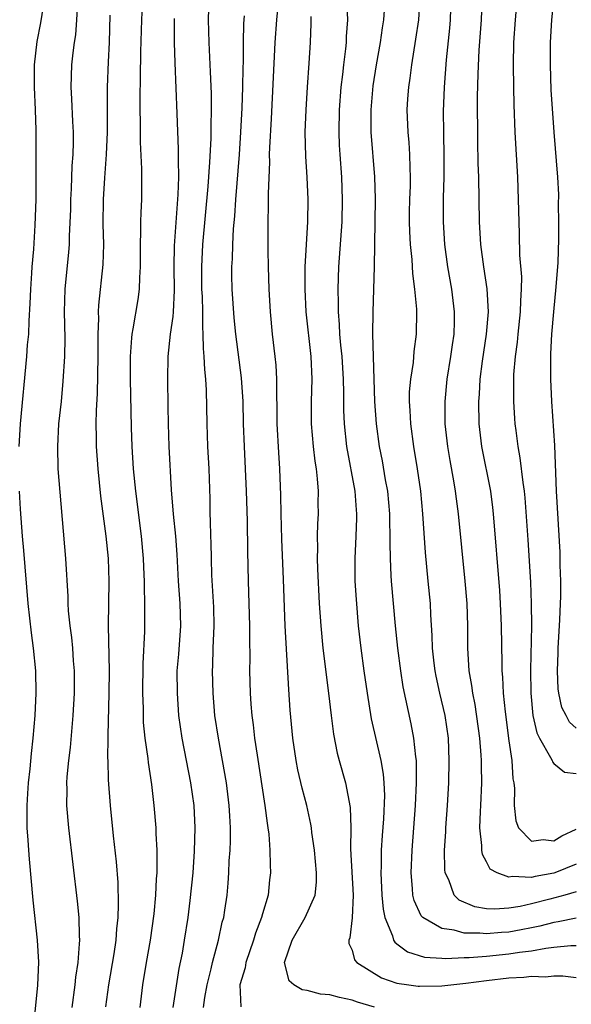
# Model space of a CAD drawing. Units: inches. Extents: x 2613000 to 2616000, y 1476000 to 1479000.
# Drawn here: x 2614341 to 2614391, y 1476507 to 1476595 of the extents above; entities that cross this region are included whole.
import ezdxf

# ---------------------------------------------------------------- set-up
doc = ezdxf.new("R2010")
doc.units = ezdxf.units.IN
doc.header["$MEASUREMENT"] = 0
doc.layers.add('LD26131476_2ft', color=162, linetype='Continuous')

msp = doc.modelspace()

# ---------------------------------------------------------------- linework, layer by layer
at = {"layer": 'LD26131476_2ft'}
for points, elevation in [([(2614373.006, 1476507.006), (2614371.469, 1476507.469), (2614371, 1476507.644), (2614369.881, 1476507.88), (2614369, 1476508.127), (2614368.189, 1476508.189), (2614367, 1476508.503), (2614366.551, 1476508.551), (2614365.798, 1476509), (2614365.375, 1476509.376), (2614364.977, 1476511), (2614365.659, 1476513), (2614366.81, 1476515), (2614367.712, 1476517), (2614367.839, 1476518.161), (2614367.837, 1476519), (2614367.643, 1476521), (2614367.419, 1476522.581), (2614367.381, 1476523), (2614367.332, 1476523.332), (2614366.974, 1476525), (2614366.552, 1476526.552), (2614366.17, 1476528.17), (2614366.016, 1476529), (2614365.725, 1476531), (2614365.483, 1476533.483), (2614365.342, 1476535.342), (2614365.019, 1476541.019), (2614364.869, 1476545.132), (2614364.717, 1476548.717), (2614364.658, 1476551), (2614364.639, 1476552.639), (2614364.554, 1476555), (2614364.45, 1476556.45), (2614364.323, 1476559), (2614364.324, 1476560.324), (2614364.288, 1476561.712), (2614364.299, 1476563), (2614364.226, 1476564.226), (2614364.148, 1476565), (2614363.906, 1476567), (2614363.706, 1476569), (2614363.593, 1476571), (2614363.532, 1476573), (2614363.5, 1476574.5), (2614363.508, 1476577), (2614363.548, 1476578.452), (2614363.535, 1476579.535), (2614363.657, 1476582.343), (2614363.641, 1476583), (2614363.647, 1476583.647), (2614363.794, 1476586.205), (2614364.141, 1476593), (2614364.29, 1476595), (2614364.514, 1476597.487)], 10086), ([(2614370.469, 1476597.531), (2614370.577, 1476595), (2614370.478, 1476593.522), (2614370.47, 1476593), (2614370.421, 1476592.421), (2614370.233, 1476591), (2614370.152, 1476590.152), (2614370.004, 1476589), (2614369.861, 1476587), (2614369.825, 1476585), (2614369.858, 1476583.858), (2614369.902, 1476583), (2614370.041, 1476581), (2614370.122, 1476579), (2614370.085, 1476577), (2614369.801, 1476573), (2614369.721, 1476571), (2614369.756, 1476569.756), (2614369.748, 1476569), (2614369.853, 1476567.853), (2614369.89, 1476567), (2614369.969, 1476566.031), (2614370.076, 1476565), (2614370.197, 1476563), (2614370.236, 1476561.765), (2614370.24, 1476560.24), (2614370.292, 1476559), (2614370.51, 1476557), (2614371.239, 1476553), (2614371.356, 1476551.356), (2614371.394, 1476551), (2614371.393, 1476550.606), (2614371.333, 1476549), (2614371.235, 1476547), (2614371.255, 1476545), (2614371.35, 1476543.35), (2614371.546, 1476541), (2614371.766, 1476539), (2614372.045, 1476537), (2614372.339, 1476535), (2614372.716, 1476532.716), (2614373.563, 1476529), (2614373.779, 1476527.779), (2614373.838, 1476527), (2614373.884, 1476525.884), (2614373.797, 1476523.797), (2614373.683, 1476522.317), (2614373.607, 1476521), (2614373.589, 1476519.589), (2614373.563, 1476519), (2614373.658, 1476517), (2614373.767, 1476515.767), (2614373.927, 1476515), (2614374.616, 1476513.385), (2614374.704, 1476513), (2614374.81, 1476512.81), (2614375, 1476512.677), (2614375.936, 1476511.936), (2614377.472, 1476511.472), (2614379, 1476511.393), (2614379.357, 1476511.357), (2614381, 1476511.445), (2614381.444, 1476511.444), (2614383, 1476511.572), (2614385, 1476511.762), (2614385.925, 1476511.925), (2614387, 1476512.047), (2614388.292, 1476512.292), (2614389, 1476512.352), (2614390.513, 1476512.513), (2614391, 1476512.511)], 10082), ([(2614385.828, 1476598.172), (2614385.539, 1476595), (2614385.411, 1476593), (2614385.362, 1476591), (2614385.388, 1476589), (2614385.432, 1476587.432), (2614385.533, 1476585), (2614385.756, 1476581), (2614385.83, 1476579), (2614385.865, 1476577), (2614385.905, 1476575.905), (2614385.946, 1476574.055), (2614386.107, 1476572.107), (2614386.09, 1476571), (2614386.019, 1476569.981), (2614386.002, 1476569), (2614385.781, 1476567), (2614385.721, 1476566.28), (2614385.537, 1476565), (2614385.417, 1476563.417), (2614385.417, 1476561), (2614385.496, 1476559.496), (2614385.531, 1476559), (2614385.596, 1476558.404), (2614385.776, 1476557), (2614385.977, 1476555.977), (2614386.223, 1476553.777), (2614386.349, 1476553), (2614386.411, 1476552.411), (2614386.672, 1476548.671), (2614386.908, 1476544.908), (2614386.982, 1476543), (2614386.997, 1476540.997), (2614386.927, 1476537.073), (2614386.94, 1476535), (2614387.139, 1476533), (2614387.48, 1476531.48), (2614387.71, 1476531), (2614388.717, 1476529.283), (2614388.838, 1476529), (2614388.872, 1476528.873), (2614389, 1476528.75), (2614389.958, 1476527.958), (2614391, 1476527.836)], 10072), ([(2614341.284, 1476557), (2614341.407, 1476559), (2614341.983, 1476565), (2614342.051, 1476566.051), (2614342.146, 1476567), (2614342.182, 1476568.182), (2614342.279, 1476569.721), (2614342.321, 1476571), (2614342.426, 1476572.426), (2614342.451, 1476573), (2614342.59, 1476574.59), (2614342.724, 1476576.724), (2614342.801, 1476579), (2614342.802, 1476582.802), (2614342.821, 1476585.179), (2614342.761, 1476587), (2614342.663, 1476589), (2614342.669, 1476591), (2614342.907, 1476593.093), (2614343.239, 1476594.762), (2614343.595, 1476597)], 10100), ([(2614352.104, 1476507), (2614352.336, 1476509), (2614352.657, 1476511), (2614353.004, 1476513), (2614353.326, 1476515.326), (2614353.481, 1476517), (2614353.543, 1476518.457), (2614353.592, 1476519), (2614353.62, 1476519.62), (2614353.603, 1476521), (2614353.513, 1476522.487), (2614353.508, 1476523), (2614353.337, 1476525), (2614353.128, 1476526.872), (2614352.84, 1476528.839), (2614352.811, 1476529.189), (2614352.546, 1476531), (2614352.399, 1476532.399), (2614352.377, 1476533), (2614352.377, 1476533.623), (2614352.33, 1476535), (2614352.358, 1476537.643), (2614352.499, 1476540.499), (2614352.515, 1476541.485), (2614352.506, 1476543), (2614352.468, 1476544.468), (2614352.477, 1476545), (2614352.459, 1476545.54), (2614352.402, 1476547), (2614352.213, 1476549), (2614351.698, 1476553), (2614351.505, 1476555), (2614351.375, 1476557), (2614351.308, 1476558.692), (2614351.214, 1476563), (2614351.225, 1476565), (2614351.333, 1476566.667), (2614351.376, 1476567), (2614351.476, 1476567.476), (2614351.904, 1476570.097), (2614352.033, 1476571), (2614352.048, 1476572.048), (2614352.123, 1476573), (2614352.114, 1476575), (2614352.159, 1476576.159), (2614352.148, 1476577), (2614352.165, 1476577.835), (2614352.226, 1476579), (2614352.253, 1476581.747), (2614352.12, 1476584.12), (2614352.114, 1476585.886), (2614352.084, 1476587), (2614352.083, 1476588.083), (2614352.133, 1476589.867), (2614352.154, 1476592.154), (2614352.232, 1476595), (2614352.316, 1476597)], 10094), ([(2614357.753, 1476507), (2614357.867, 1476507.867), (2614358.069, 1476509), (2614358.424, 1476510.423), (2614358.548, 1476511), (2614359.079, 1476513), (2614359.417, 1476514.583), (2614359.545, 1476515), (2614359.657, 1476515.656), (2614359.846, 1476517), (2614359.941, 1476518.059), (2614360.009, 1476519), (2614360.046, 1476520.046), (2614360.113, 1476521), (2614360.144, 1476521.856), (2614360.146, 1476523), (2614360.078, 1476524.078), (2614360.041, 1476525), (2614359.794, 1476527), (2614359.447, 1476529), (2614359.069, 1476531), (2614358.766, 1476533), (2614358.594, 1476535), (2614358.537, 1476537), (2614358.566, 1476537.434), (2614358.608, 1476539), (2614358.69, 1476541), (2614358.654, 1476542.654), (2614358.558, 1476544.558), (2614358.494, 1476545.506), (2614358.441, 1476547), (2614358.415, 1476548.415), (2614358.385, 1476549), (2614358.368, 1476550.368), (2614358.334, 1476551), (2614358.326, 1476552.325), (2614358.245, 1476555), (2614358.137, 1476557), (2614358.06, 1476559), (2614358.004, 1476561.996), (2614357.947, 1476563), (2614357.852, 1476563.852), (2614357.808, 1476565), (2614357.728, 1476565.728), (2614357.721, 1476567), (2614357.668, 1476567.668), (2614357.674, 1476569), (2614357.642, 1476570.358), (2614357.607, 1476571), (2614357.585, 1476573), (2614357.695, 1476575), (2614358.162, 1476580.162), (2614358.32, 1476582.32), (2614358.429, 1476584.429), (2614358.422, 1476585.578), (2614358.457, 1476587), (2614358.45, 1476588.45), (2614358.379, 1476590.379), (2614358.242, 1476593), (2614358.198, 1476595), (2614358.238, 1476597)], 10090), ([(2614391, 1476517.306), (2614389.982, 1476517), (2614388.637, 1476516.637), (2614387, 1476516.224), (2614385.996, 1476515.996), (2614385, 1476515.845), (2614383.747, 1476515.748), (2614383, 1476515.793), (2614381.956, 1476515.956), (2614380.557, 1476516.557), (2614380.122, 1476517), (2614379.636, 1476518.364), (2614379.315, 1476519), (2614379.274, 1476519.274), (2614379.252, 1476521), (2614379.362, 1476522.638), (2614379.37, 1476523), (2614379.518, 1476525), (2614379.628, 1476527), (2614379.672, 1476529), (2614379.591, 1476531), (2614379.291, 1476533), (2614378.826, 1476535), (2614378.505, 1476536.505), (2614378.413, 1476537), (2614378.325, 1476537.675), (2614378.18, 1476539), (2614378.148, 1476540.148), (2614378.015, 1476541.984), (2614377.982, 1476543), (2614377.801, 1476545), (2614377.546, 1476547.546), (2614377.316, 1476551), (2614377.125, 1476553), (2614376.832, 1476555), (2614376.499, 1476557), (2614376.237, 1476559), (2614376.192, 1476560.192), (2614376.129, 1476561), (2614376.136, 1476561.864), (2614376.236, 1476563), (2614376.467, 1476564.467), (2614376.542, 1476565.458), (2614376.746, 1476567), (2614376.767, 1476569), (2614376.765, 1476569.235), (2614376.606, 1476571), (2614376.415, 1476572.415), (2614376.351, 1476573.648), (2614376.205, 1476575), (2614376.144, 1476576.144), (2614376.121, 1476577), (2614376.132, 1476577.868), (2614376.15, 1476579), (2614376.206, 1476580.206), (2614376.217, 1476581), (2614376.172, 1476581.828), (2614376.165, 1476583), (2614376.089, 1476584.089), (2614375.999, 1476585), (2614375.927, 1476587), (2614375.976, 1476587.976), (2614376.053, 1476589), (2614376.181, 1476589.82), (2614376.323, 1476591), (2614376.698, 1476593.302), (2614376.946, 1476595), (2614377.083, 1476597)], 10078), ([(2614391, 1476519.769), (2614389.083, 1476519), (2614389, 1476518.972), (2614387.326, 1476518.673), (2614387, 1476518.582), (2614385.326, 1476518.674), (2614385, 1476518.61), (2614383.956, 1476519), (2614383.33, 1476519.33), (2614383, 1476519.968), (2614382.623, 1476520.623), (2614382.568, 1476521), (2614382.579, 1476521.421), (2614382.408, 1476523), (2614382.459, 1476524.459), (2614382.498, 1476525), (2614382.579, 1476527), (2614382.542, 1476528.542), (2614382.546, 1476529), (2614382.524, 1476529.476), (2614382.395, 1476531), (2614381.985, 1476533.985), (2614381.774, 1476535), (2614381.695, 1476535.695), (2614381.455, 1476537), (2614381.329, 1476539), (2614381.329, 1476541), (2614381.267, 1476543), (2614381.098, 1476545), (2614380.496, 1476551), (2614380.31, 1476552.31), (2614380.233, 1476553), (2614380.081, 1476553.919), (2614379.739, 1476555.739), (2614379.534, 1476557), (2614379.318, 1476559), (2614379.299, 1476561), (2614379.497, 1476563), (2614379.825, 1476565), (2614379.952, 1476566.048), (2614380.099, 1476567), (2614380.138, 1476568.138), (2614380.136, 1476569), (2614379.897, 1476571), (2614379.553, 1476573), (2614379.285, 1476575), (2614379.16, 1476577), (2614379.159, 1476579.159), (2614379.212, 1476581), (2614379.229, 1476582.771), (2614379.181, 1476585), (2614379.161, 1476586.839), (2614379.242, 1476589), (2614379.436, 1476591.436), (2614379.724, 1476594.276), (2614379.781, 1476595), (2614379.849, 1476597)], 10076), ([(2614391, 1476531.877), (2614390.41, 1476532.41), (2614390.089, 1476533), (2614389.722, 1476533.723), (2614389.444, 1476535), (2614389.38, 1476535.38), (2614389.325, 1476537), (2614389.392, 1476538.608), (2614389.393, 1476539), (2614389.55, 1476541.549), (2614389.61, 1476543), (2614389.63, 1476543.63), (2614389.631, 1476545), (2614389.579, 1476546.421), (2614389.557, 1476547.558), (2614389.241, 1476553), (2614389.079, 1476557.079), (2614388.815, 1476561), (2614388.723, 1476563), (2614388.721, 1476565), (2614388.745, 1476565.255), (2614388.827, 1476567), (2614388.998, 1476569.001), (2614389.217, 1476571.217), (2614389.387, 1476573.387), (2614389.454, 1476575.454), (2614389.454, 1476577), (2614389.432, 1476578.568), (2614389.436, 1476579.436), (2614389.365, 1476581), (2614389.038, 1476585), (2614388.775, 1476588.775), (2614388.703, 1476591), (2614388.718, 1476593), (2614388.817, 1476595), (2614389.034, 1476597)], 10070), ([(2614346.488, 1476596.488), (2614346.416, 1476595), (2614346.311, 1476593.689), (2614346.192, 1476593), (2614346.071, 1476592.071), (2614345.963, 1476591), (2614345.895, 1476589), (2614345.961, 1476587.961), (2614346.04, 1476585.96), (2614346.104, 1476585), (2614346.12, 1476584.12), (2614346.089, 1476583), (2614345.999, 1476582.001), (2614345.941, 1476579.941), (2614345.873, 1476579), (2614345.859, 1476578.141), (2614345.747, 1476575.747), (2614345.748, 1476575), (2614345.699, 1476574.301), (2614345.364, 1476571), (2614345.318, 1476569), (2614345.355, 1476566.645), (2614345.325, 1476565), (2614345.2, 1476562.8), (2614345.032, 1476561), (2614344.814, 1476559), (2614344.703, 1476557), (2614344.754, 1476555), (2614344.912, 1476552.912), (2614345.414, 1476547), (2614345.625, 1476543.625), (2614345.633, 1476543), (2614345.666, 1476542.334), (2614345.803, 1476541), (2614345.958, 1476539.958), (2614346.044, 1476539), (2614346.113, 1476537.887), (2614346.194, 1476537), (2614346.188, 1476535), (2614346.085, 1476533), (2614345.838, 1476530.162), (2614345.691, 1476529), (2614345.552, 1476527.552), (2614345.528, 1476527), (2614345.545, 1476526.455), (2614345.524, 1476525), (2614345.681, 1476523), (2614346.479, 1476516.479), (2614346.606, 1476515), (2614346.635, 1476513.365), (2614346.662, 1476513), (2614346.661, 1476512.661), (2614346.525, 1476511), (2614346.321, 1476509.679), (2614346.261, 1476509), (2614345.979, 1476507)], 10098), ([(2614391, 1476514.957), (2614389.39, 1476514.61), (2614389, 1476514.571), (2614387.758, 1476514.242), (2614387, 1476514.102), (2614386.089, 1476513.911), (2614385, 1476513.713), (2614384.329, 1476513.671), (2614383, 1476513.542), (2614382.387, 1476513.613), (2614381, 1476513.619), (2614380.113, 1476513.887), (2614379, 1476514.019), (2614377.319, 1476515), (2614377.156, 1476515.155), (2614376.53, 1476516.53), (2614376.429, 1476517), (2614376.403, 1476517.597), (2614376.274, 1476519), (2614376.355, 1476521), (2614376.651, 1476525), (2614376.756, 1476527), (2614376.753, 1476528.753), (2614376.735, 1476529), (2614376.681, 1476529.319), (2614376.514, 1476531), (2614376.265, 1476532.266), (2614375.566, 1476535.566), (2614375.346, 1476537), (2614375.087, 1476539), (2614374.879, 1476541), (2614374.511, 1476545), (2614374.5, 1476545.5), (2614374.414, 1476547), (2614374.388, 1476548.388), (2614374.408, 1476549), (2614374.368, 1476550.368), (2614374.369, 1476551), (2614374.179, 1476553), (2614373.994, 1476554.006), (2614373.708, 1476555.708), (2614373.459, 1476557), (2614373.188, 1476559), (2614373.037, 1476561), (2614372.961, 1476563), (2614372.865, 1476567), (2614372.871, 1476569), (2614372.985, 1476573.015), (2614373.059, 1476577), (2614373.076, 1476579.076), (2614373.018, 1476581.018), (2614372.709, 1476585), (2614372.703, 1476587), (2614372.881, 1476589.119), (2614373.17, 1476591), (2614373.534, 1476593), (2614373.701, 1476594.299), (2614373.818, 1476595), (2614373.879, 1476595.879)], 10080), ([(2614382.58, 1476596.58), (2614382.513, 1476595), (2614382.318, 1476592.318), (2614382.206, 1476590.206), (2614382.158, 1476588.158), (2614382.188, 1476584.188), (2614382.234, 1476582.234), (2614382.281, 1476581), (2614382.341, 1476577), (2614382.457, 1476575), (2614382.731, 1476573), (2614383.037, 1476571.037), (2614383.132, 1476569), (2614382.956, 1476567), (2614382.593, 1476564.593), (2614382.396, 1476563), (2614382.337, 1476561.663), (2614382.279, 1476561), (2614382.32, 1476559), (2614382.541, 1476557), (2614383.338, 1476553), (2614383.538, 1476551.538), (2614383.595, 1476551), (2614384.145, 1476544.145), (2614384.225, 1476543), (2614384.312, 1476541), (2614384.351, 1476537.649), (2614384.373, 1476537), (2614384.435, 1476536.435), (2614384.493, 1476535), (2614384.651, 1476533.349), (2614385, 1476530.756), (2614385.258, 1476529), (2614385.357, 1476527.357), (2614385.43, 1476527), (2614385.481, 1476526.519), (2614385.474, 1476525), (2614385.621, 1476523.621), (2614385.855, 1476523), (2614387, 1476521.817), (2614388.047, 1476521.953), (2614389, 1476521.856), (2614389.71, 1476522.29), (2614391, 1476522.88)], 10074), ([(2614349.04, 1476507.04), (2614349.302, 1476509), (2614349.767, 1476511.767), (2614349.938, 1476513), (2614349.993, 1476514.007), (2614350.114, 1476515), (2614350.167, 1476516.167), (2614350.128, 1476518.127), (2614349.979, 1476519.979), (2614349.705, 1476522.294), (2614349.435, 1476525), (2614349.275, 1476527.275), (2614349.236, 1476529), (2614349.219, 1476529.219), (2614349.239, 1476531), (2614349.23, 1476531.23), (2614349.334, 1476535), (2614349.343, 1476537), (2614349.252, 1476541), (2614349.323, 1476545), (2614349.25, 1476547), (2614349.055, 1476549), (2614348.574, 1476552.574), (2614348.331, 1476555), (2614348.197, 1476557), (2614348.206, 1476557.794), (2614348.178, 1476559), (2614348.199, 1476560.199), (2614348.291, 1476561.709), (2614348.345, 1476565), (2614348.349, 1476567), (2614348.396, 1476568.396), (2614348.383, 1476569), (2614348.407, 1476569.593), (2614348.797, 1476573.202), (2614348.858, 1476575), (2614348.8, 1476576.8), (2614348.805, 1476579), (2614348.927, 1476580.927), (2614349.087, 1476583), (2614349.161, 1476585), (2614349.178, 1476589), (2614349.267, 1476591.267), (2614349.357, 1476593), (2614349.427, 1476595.427)], 10096), ([(2614355.134, 1476595.134), (2614355.131, 1476593), (2614355.175, 1476591.175), (2614355.347, 1476586.653), (2614355.494, 1476583.493), (2614355.467, 1476582.533), (2614355.496, 1476581), (2614355.459, 1476579.459), (2614355.121, 1476574.879), (2614355.082, 1476573), (2614355.121, 1476570.879), (2614355.048, 1476569), (2614355, 1476568.57), (2614354.777, 1476567), (2614354.549, 1476565), (2614354.514, 1476563), (2614354.564, 1476560.564), (2614354.577, 1476559), (2614354.638, 1476557), (2614354.868, 1476553.132), (2614355.042, 1476550.957), (2614355.235, 1476549), (2614355.361, 1476547.361), (2614355.486, 1476545), (2614355.631, 1476543), (2614355.691, 1476541), (2614355.509, 1476538.491), (2614355.375, 1476537), (2614355.377, 1476535), (2614355.522, 1476533), (2614355.803, 1476531), (2614356.585, 1476527), (2614356.869, 1476525), (2614356.975, 1476523), (2614356.912, 1476520.913), (2614356.777, 1476519), (2614356.532, 1476516.532), (2614356.345, 1476515), (2614356.027, 1476513), (2614355.824, 1476511.824), (2614355.541, 1476510.459), (2614354.994, 1476507)], 10092), ([(2614361.378, 1476595.378), (2614361.315, 1476594.684), (2614361.274, 1476593), (2614361.274, 1476591.274), (2614361.251, 1476590.748), (2614361.232, 1476589), (2614361.17, 1476587.17), (2614361.054, 1476585), (2614360.912, 1476583), (2614360.591, 1476579), (2614360.495, 1476577.505), (2614360.388, 1476576.388), (2614360.316, 1476575), (2614360.29, 1476573.71), (2614360.243, 1476573), (2614360.249, 1476572.249), (2614360.28, 1476571), (2614360.459, 1476568.459), (2614360.61, 1476567), (2614361.101, 1476563.101), (2614361.236, 1476561), (2614361.282, 1476559), (2614361.359, 1476557), (2614361.551, 1476553), (2614361.643, 1476550.357), (2614361.664, 1476547.664), (2614361.715, 1476545), (2614361.838, 1476541), (2614361.834, 1476539.834), (2614361.869, 1476538.131), (2614361.86, 1476537), (2614361.906, 1476535), (2614361.969, 1476534.031), (2614362.051, 1476533), (2614362.172, 1476532.171), (2614362.303, 1476531), (2614362.522, 1476529.478), (2614363.214, 1476525), (2614363.411, 1476523.411), (2614363.486, 1476523), (2614363.56, 1476522.44), (2614363.672, 1476521), (2614363.69, 1476519.69), (2614363.733, 1476519), (2614363.641, 1476518.359), (2614363.498, 1476517), (2614363, 1476515.328), (2614362.917, 1476515), (2614362.377, 1476513.623), (2614362.199, 1476513), (2614361.507, 1476511), (2614361.463, 1476510.538), (2614360.992, 1476509), (2614361.062, 1476507.062)], 10088), ([(2614367.313, 1476595.313), (2614367.321, 1476594.678), (2614367.261, 1476593), (2614367.143, 1476591.143), (2614366.984, 1476589), (2614366.864, 1476587), (2614366.796, 1476585), (2614366.837, 1476582.837), (2614366.964, 1476581), (2614367.055, 1476579), (2614367.017, 1476577), (2614366.895, 1476575), (2614366.796, 1476573), (2614366.772, 1476571), (2614366.87, 1476569), (2614367.308, 1476565), (2614367.396, 1476563), (2614367.354, 1476561), (2614367.347, 1476559), (2614367.515, 1476557), (2614367.667, 1476555.667), (2614367.783, 1476555), (2614367.896, 1476554.103), (2614367.966, 1476553), (2614367.949, 1476551.949), (2614367.964, 1476551), (2614367.913, 1476550.086), (2614367.891, 1476549), (2614367.916, 1476547.916), (2614367.894, 1476547), (2614367.919, 1476546.08), (2614368.069, 1476543), (2614368.2, 1476541), (2614368.402, 1476539), (2614368.908, 1476535), (2614369.134, 1476533), (2614369.339, 1476531.339), (2614369.671, 1476529.671), (2614369.845, 1476529), (2614370.418, 1476527), (2614370.822, 1476524.822), (2614370.878, 1476523), (2614370.868, 1476521.132), (2614371.084, 1476517), (2614371.009, 1476514.991), (2614370.803, 1476513.197), (2614370.698, 1476513), (2614370.702, 1476512.702), (2614371, 1476512.092), (2614371.224, 1476511.224), (2614371.414, 1476511), (2614373.626, 1476509.626), (2614375, 1476509.163), (2614376.054, 1476509), (2614376.891, 1476508.891), (2614377, 1476508.881), (2614379, 1476508.913), (2614381.146, 1476509.146), (2614383, 1476509.401), (2614385, 1476509.624), (2614386.32, 1476509.68), (2614387, 1476509.771), (2614388.269, 1476509.731), (2614389, 1476509.805), (2614389.802, 1476509.802), (2614391, 1476509.677)], 10084), ([(2614342.605, 1476505.395), (2614342.967, 1476508.967), (2614343.04, 1476511.04), (2614342.929, 1476513), (2614342.553, 1476516.553), (2614342.206, 1476520.206), (2614342.147, 1476521), (2614342.107, 1476521.893), (2614342.019, 1476523), (2614341.993, 1476523.993), (2614342.003, 1476525), (2614342.056, 1476526.056), (2614342.124, 1476527), (2614342.265, 1476528.265), (2614342.387, 1476529.613), (2614342.552, 1476531), (2614342.72, 1476533), (2614342.822, 1476535), (2614342.795, 1476537), (2614342.584, 1476539), (2614342.38, 1476540.38), (2614342.092, 1476543), (2614341.709, 1476547.709), (2614341.591, 1476549), (2614341.408, 1476551.408), (2614341.322, 1476553)], 10100)]:
    msp.add_lwpolyline(points, dxfattribs=dict(at, elevation=elevation))

doc.saveas('drawing.dxf')
